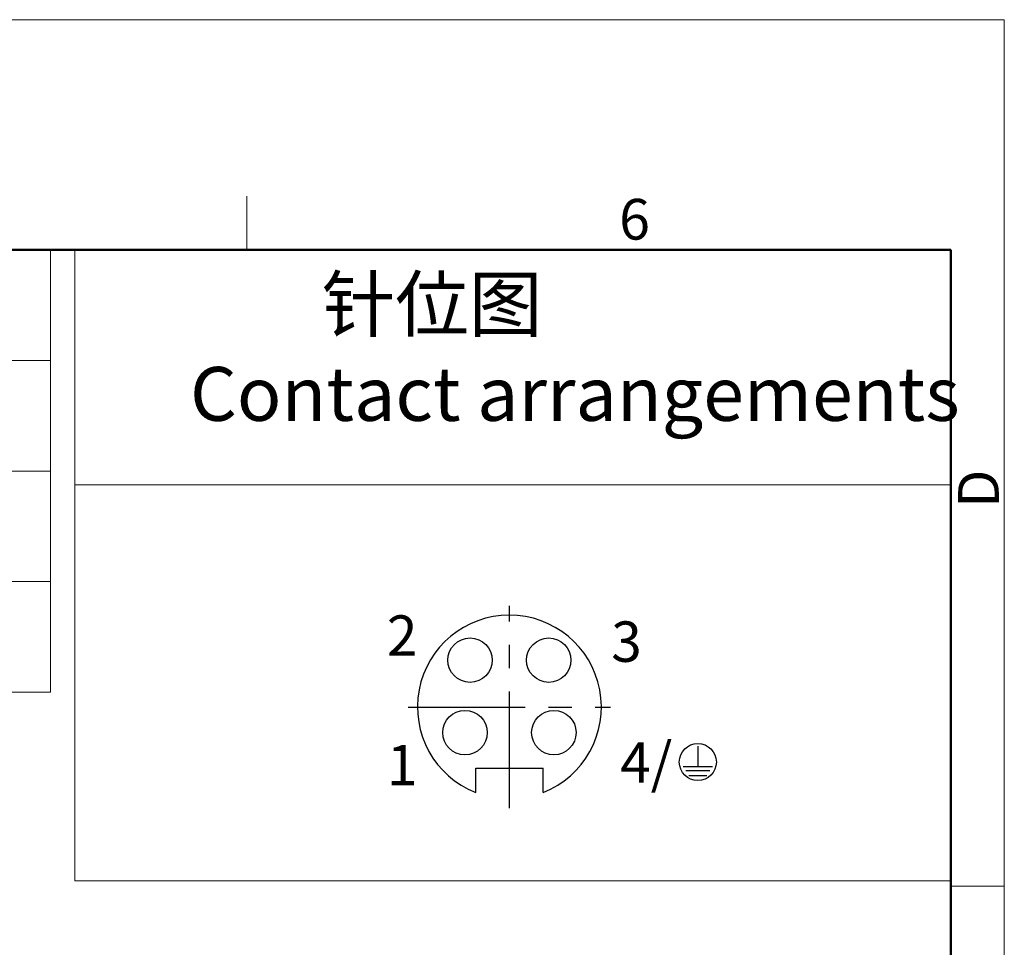
# Model space of a CAD drawing. Units: millimetres. Extents: x 372 to 712, y 168 to 408.
# Drawn here: x 637 to 710, y 339 to 408 of the extents above; entities that cross this region are included whole.
import ezdxf

# ---------------------------------------------------------------- set-up
doc = ezdxf.new("R2010")
doc.units = ezdxf.units.MM
doc.header["$MEASUREMENT"] = 0
doc.linetypes.add('CENTER', pattern=[2, 1.25, -0.25, 0.25, -0.25])
for name, color, linetype in [('7_8-F04-PCV_SOLIDLINE', 7, 'Continuous'), ('7_8-F05-PCV_SOLIDLINE', 7, 'Continuous'), ('7_8-X03-P_SOLIDLINE', 7, 'Continuous')]:
    doc.layers.add(name, color=color, linetype=linetype)
for name, color, linetype, lineweight in [('DIM', 3, 'Continuous', 15), ('图框', 7, 'Continuous', 20), ('标注', 6, 'Continuous', 0)]:
    doc.layers.add(name, color=color, linetype=linetype, lineweight=lineweight)
doc.styles.add('Romans字体', font='romans.shx', dxfattribs={"width": 0.75})

# ---------------------------------------------------------------- blocks, each defined once
blk = doc.blocks.new('A4图框-NEW')
at = {"layer": '图框', "color": 1, "lineweight": 18}
for p in [(833.413, 690.535), (1130.412, 480.535)]:
    blk.add_line(p, (1130.412, 690.535), dxfattribs=at)
at = {"layer": '图框', "color": 6}
for p, q in [((1081.089, 679.035), (1081.089, 675.535)), ((1130.412, 634.073), (1126.929, 634.073))]:
    blk.add_line(p, q, dxfattribs=at)
at = {"layer": '图框', "lineweight": 50}
for p in [(836.913, 675.535), (1126.929, 484.341)]:
    blk.add_line(p, (1126.929, 675.535), dxfattribs=at)
at = {"layer": '图框', "color": 6, "insert": (1105.33, 678.86), "char_height": 2.652, "width": 2.55791, "attachment_point": 1, "style": 'Romans字体'}
blk.add_mtext('6', dxfattribs=at)
at = {"layer": '图框', "color": 6, "insert": (1127.404, 658.733), "char_height": 2.652, "width": 2.55791, "attachment_point": 1, "rotation": 90, "style": 'Romans字体'}
blk.add_mtext('D', dxfattribs=at)

msp = doc.modelspace()

# ---------------------------------------------------------------- linework, layer by layer
at = {"layer": '7_8-F04-PCV_SOLIDLINE', "color": 7, "linetype": 'Continuous'}
for p, q in [((670.917, 351.902), (675.917, 351.902)), ((670.917, 350.101), (670.917, 351.902)), ((675.917, 350.101), (675.917, 351.902))]:
    msp.add_line(p, q, dxfattribs=at)
for centre in [(670.497, 359.932), (676.337, 359.932), (670.117, 354.552), (676.717, 354.552)]:
    msp.add_circle(centre, 1.65, dxfattribs=at)
msp.add_arc((673.417, 356.452), 6.825, 291.48763, 248.51237, dxfattribs=at)
at = {"layer": '7_8-F05-PCV_SOLIDLINE', "color": 1, "linetype": 'CENTER', "ltscale": 6.9342}
for p, q in [((673.417, 348.945), (673.417, 363.96)), ((665.909, 356.452), (680.924, 356.452))]:
    msp.add_line(p, q, dxfattribs=at)
at = {"layer": '7_8-X03-P_SOLIDLINE', "color": 7, "linetype": 'Continuous'}
for p, q in [((687.402, 353.55), (687.402, 352.035)), ((686.302, 352.035), (688.502, 352.035)), ((688.282, 351.705), (686.522, 351.705)), ((686.742, 351.374), (688.062, 351.374))]:
    msp.add_line(p, q, dxfattribs=at)
msp.add_circle((687.402, 352.364), 1.375, dxfattribs=at)
at = {"layer": '图框', "linetype": 'Continuous'}
for p, q in [((472.128, 390.401), (639.359, 390.401)), ((639.359, 390.401), (639.359, 357.553)), ((472.128, 382.189), (639.359, 382.189)), ((498.011, 373.977), (639.359, 373.977)), ((641.15, 372.958), (706.183, 372.958)), ((498.011, 365.765), (639.359, 365.765)), ((472.128, 357.553), (639.359, 357.553))]:
    msp.add_line(p, q, dxfattribs=at)
msp.add_lwpolyline([(706.183, 390.401), (641.15, 390.401), (641.15, 343.543), (706.183, 343.543)], close=True, dxfattribs=at)

# ---------------------------------------------------------------- block references
at = {"layer": '图框', "color": 3, "xscale": 1.139999999999985, "yscale": 1.140000000000001, "zscale": 1.139999999999999}
msp.add_blockref('A4图框-NEW', (-578.516, -379.709), dxfattribs=at)

# ---------------------------------------------------------------- texts
at = {"layer": 'DIM', "color": 4, "insert": (648.483, 388.374), "char_height": 4, "width": 165.0941, "attachment_point": 1, "style": 'Romans字体'}
msp.add_mtext('{\\fSimSun|b0|i0|c134|p2;         \\fFangSong_GB2312|b0|i0|c134|p49;针位图\\fSimSun|b0|i0|c134|p2;\\P }Contact arrangements', dxfattribs=at)
at = {"layer": '标注', "color": 4, "char_height": 3, "attachment_point": 5, "style": 'Romans字体'}
for s, insert in [('\\A1;2', (665.452, 361.758)), ('\\A1;3', (682.107, 361.308)), ('\\A1;4/', (683.572, 352.323)), ('\\A1;1', (665.452, 352.142))]:
    msp.add_mtext(s, dxfattribs=dict(at, insert=insert))

doc.saveas('drawing.dxf')
